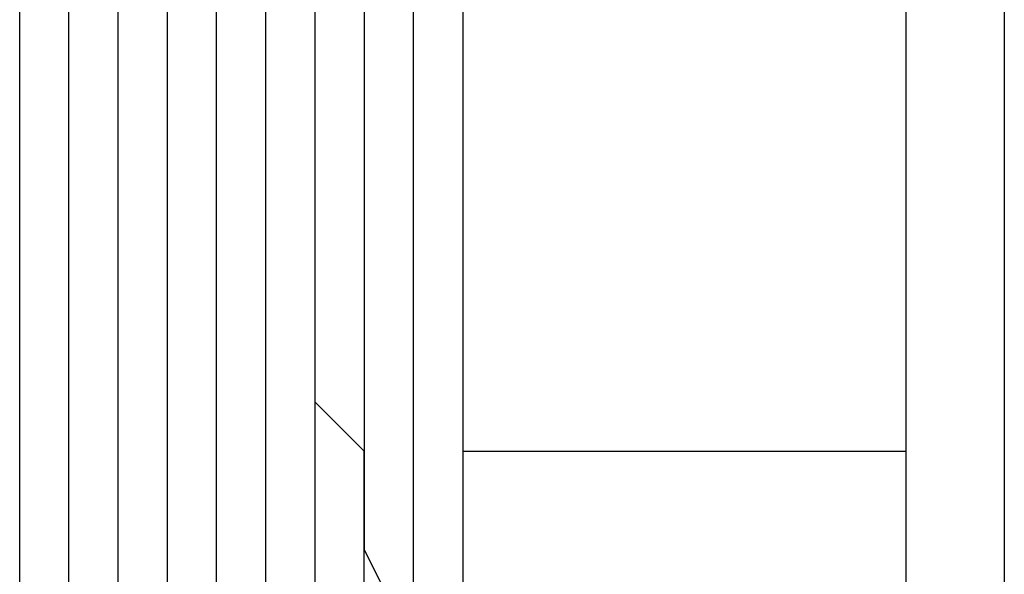
# Model space of a CAD drawing. Units: millimetres. Extents: x 10 to 287, y 10 to 200.
# Drawn here: x 130 to 131, y 142 to 142 of the extents above; entities that cross this region are included whole.
import ezdxf

# ---------------------------------------------------------------- set-up
doc = ezdxf.new("R2010")
doc.units = ezdxf.units.MM
doc.layers.add('Capa_1', color=7, linetype='Continuous')

msp = doc.modelspace()

# ---------------------------------------------------------------- linework, layer by layer
at = {"layer": 'Capa_1', "color": 7, "linetype": 'Continuous'}
for points in [[(131.01716, 152.87751), (131.01716, 152.87751), (131.01716, 140.38921), (131.01716, 140.38921)], [(130.93256, 143.39491), (130.93256, 143.39491), (130.93256, 140.64321), (130.93256, 140.64321)], [(130.55156, 143.09851), (130.55156, 143.09851), (130.55156, 140.93951), (130.55156, 140.93951)], [(130.21286, 141.19351), (130.21286, 141.19351), (130.21286, 142.80221), (130.21286, 142.80221)], [(130.17056, 141.40521), (130.17056, 141.40521), (130.17056, 142.59051), (130.17056, 142.59051)], [(130.25516, 142.33651), (130.25516, 142.33651), (130.25516, 142.42121), (130.25516, 142.42121)], [(130.33986, 142.33651), (130.33986, 142.33651), (130.33986, 142.42121), (130.33986, 142.42121)], [(130.33986, 142.33651), (130.33986, 142.33651), (130.33986, 142.42121), (130.33986, 142.42121)], [(130.42456, 142.33651), (130.42456, 142.33651), (130.42456, 142.42121), (130.42456, 142.42121)], [(130.21286, 142.29421), (130.21286, 142.29421), (130.21286, 142.37891), (130.21286, 142.37891)], [(130.29756, 142.33651), (130.29756, 142.33651), (130.29756, 142.37891), (130.29756, 142.37891)], [(130.38216, 142.33651), (130.38216, 142.33651), (130.38216, 142.37891), (130.38216, 142.37891)], [(130.42456, 142.29421), (130.42456, 142.29421), (130.42456, 142.37891), (130.42456, 142.37891)], [(130.46686, 142.37891), (130.46686, 142.37891), (130.46686, 142.33651), (130.46686, 142.33651)], [(130.50916, 142.33651), (130.50916, 142.33651), (130.50916, 142.37891), (130.50916, 142.37891)], [(130.25516, 142.25191), (130.25516, 142.25191), (130.25516, 142.33651), (130.25516, 142.33651)], [(130.29756, 142.25191), (130.29756, 142.25191), (130.29756, 142.33651), (130.29756, 142.33651)], [(130.33986, 142.25191), (130.33986, 142.25191), (130.33986, 142.33651), (130.33986, 142.33651)], [(130.33986, 142.25191), (130.33986, 142.25191), (130.33986, 142.33651), (130.33986, 142.33651)], [(130.38216, 142.25191), (130.38216, 142.25191), (130.38216, 142.33651), (130.38216, 142.33651)], [(130.42456, 142.29421), (130.42456, 142.29421), (130.42456, 142.33651), (130.42456, 142.33651)], [(130.46686, 142.33651), (130.46686, 142.33651), (130.46686, 142.25191), (130.46686, 142.25191)], [(130.50916, 142.25191), (130.50916, 142.25191), (130.50916, 142.33651), (130.50916, 142.33651)], [(130.21286, 142.25191), (130.21286, 142.25191), (130.21286, 142.29421), (130.21286, 142.29421)], [(130.42456, 142.20951), (130.42456, 142.20951), (130.42456, 142.29421), (130.42456, 142.29421)], [(130.42456, 142.20951), (130.42456, 142.20951), (130.42456, 142.29421), (130.42456, 142.29421)], [(130.21286, 142.16721), (130.21286, 142.16721), (130.21286, 142.25191), (130.21286, 142.25191)], [(130.25516, 142.20951), (130.25516, 142.20951), (130.25516, 142.25191), (130.25516, 142.25191)], [(130.29756, 142.16721), (130.29756, 142.16721), (130.29756, 142.25191), (130.29756, 142.25191)], [(130.33986, 142.20951), (130.33986, 142.20951), (130.33986, 142.25191), (130.33986, 142.25191)], [(130.33986, 142.20951), (130.33986, 142.20951), (130.33986, 142.25191), (130.33986, 142.25191)], [(130.38216, 142.16721), (130.38216, 142.16721), (130.38216, 142.25191), (130.38216, 142.25191)], [(130.46686, 142.25191), (130.46686, 142.25191), (130.46686, 142.16721), (130.46686, 142.16721)], [(130.50916, 142.16721), (130.50916, 142.16721), (130.50916, 142.25191), (130.50916, 142.25191)], [(130.25516, 142.12491), (130.25516, 142.12491), (130.25516, 142.20951), (130.25516, 142.20951)], [(130.33986, 142.12491), (130.33986, 142.12491), (130.33986, 142.20951), (130.33986, 142.20951)], [(130.33986, 142.12491), (130.33986, 142.12491), (130.33986, 142.20951), (130.33986, 142.20951)], [(130.42456, 142.16721), (130.42456, 142.16721), (130.42456, 142.20951), (130.42456, 142.20951)], [(130.42456, 142.12491), (130.42456, 142.12491), (130.42456, 142.20951), (130.42456, 142.20951)], [(130.21286, 142.08251), (130.21286, 142.08251), (130.21286, 142.16721), (130.21286, 142.16721)], [(130.29756, 142.08251), (130.29756, 142.08251), (130.29756, 142.16721), (130.29756, 142.16721)], [(130.38216, 142.08251), (130.38216, 142.08251), (130.38216, 142.16721), (130.38216, 142.16721)], [(130.42456, 142.08251), (130.42456, 142.08251), (130.42456, 142.16721), (130.42456, 142.16721)], [(130.46686, 142.16721), (130.46686, 142.16721), (130.46686, 142.08251), (130.46686, 142.08251)], [(130.50916, 142.04021), (130.50916, 142.04021), (130.50916, 142.16721), (130.50916, 142.16721)], [(130.25516, 142.04021), (130.25516, 142.04021), (130.25516, 142.12491), (130.25516, 142.12491)], [(130.33986, 142.04021), (130.33986, 142.04021), (130.33986, 142.12491), (130.33986, 142.12491)], [(130.33986, 142.04021), (130.33986, 142.04021), (130.33986, 142.12491), (130.33986, 142.12491)], [(130.42456, 142.04021), (130.42456, 142.04021), (130.42456, 142.12491), (130.42456, 142.12491)], [(130.21286, 142.04021), (130.21286, 142.04021), (130.21286, 142.08251), (130.21286, 142.08251)], [(130.29756, 141.99791), (130.29756, 141.99791), (130.29756, 142.08251), (130.29756, 142.08251)], [(130.38216, 141.99791), (130.38216, 141.99791), (130.38216, 142.08251), (130.38216, 142.08251)], [(130.42456, 141.99791), (130.42456, 141.99791), (130.42456, 142.08251), (130.42456, 142.08251)], [(130.46686, 142.08251), (130.46686, 142.08251), (130.46686, 141.99791), (130.46686, 141.99791)], [(130.21286, 141.95551), (130.21286, 141.95551), (130.21286, 142.04021), (130.21286, 142.04021)], [(130.25516, 141.95551), (130.25516, 141.95551), (130.25516, 142.04021), (130.25516, 142.04021)], [(130.33986, 141.95551), (130.33986, 141.95551), (130.33986, 142.04021), (130.33986, 142.04021)], [(130.33986, 141.95551), (130.33986, 141.95551), (130.33986, 142.04021), (130.33986, 142.04021)], [(130.46686, 141.99791), (130.46686, 141.99791), (130.42456, 142.04021), (130.42456, 142.04021)], [(130.50916, 141.95551), (130.50916, 141.95551), (130.50916, 142.04021), (130.50916, 142.04021)], [(130.29756, 141.91321), (130.29756, 141.91321), (130.29756, 141.99791), (130.29756, 141.99791)], [(130.38216, 141.91321), (130.38216, 141.91321), (130.38216, 141.99791), (130.38216, 141.99791)], [(130.42456, 141.91321), (130.42456, 141.91321), (130.42456, 141.99791), (130.42456, 141.99791)], [(130.46686, 141.99791), (130.46686, 141.99791), (130.46686, 141.91321), (130.46686, 141.91321)], [(130.46686, 141.91321), (130.46686, 141.91321), (130.46686, 141.99791), (130.46686, 141.99791)], [(130.55156, 141.99791), (130.55156, 141.99791), (130.93256, 141.99791), (130.93256, 141.99791)], [(130.21286, 141.87091), (130.21286, 141.87091), (130.21286, 141.95551), (130.21286, 141.95551)], [(130.25516, 141.87091), (130.25516, 141.87091), (130.25516, 141.95551), (130.25516, 141.95551)], [(130.33986, 141.91321), (130.33986, 141.91321), (130.33986, 141.95551), (130.33986, 141.95551)], [(130.33986, 141.91321), (130.33986, 141.91321), (130.33986, 141.95551), (130.33986, 141.95551)], [(130.50916, 141.82851), (130.50916, 141.82851), (130.50916, 141.95551), (130.50916, 141.95551)], [(130.29756, 141.82851), (130.29756, 141.82851), (130.29756, 141.91321), (130.29756, 141.91321)], [(130.33986, 141.82851), (130.33986, 141.82851), (130.33986, 141.91321), (130.33986, 141.91321)], [(130.33986, 141.82851), (130.33986, 141.82851), (130.33986, 141.91321), (130.33986, 141.91321)], [(130.38216, 141.82851), (130.38216, 141.82851), (130.38216, 141.91321), (130.38216, 141.91321)], [(130.42456, 141.82851), (130.42456, 141.82851), (130.42456, 141.91321), (130.42456, 141.91321)], [(130.46686, 141.91321), (130.46686, 141.91321), (130.50916, 141.82851), (130.50916, 141.82851)], [(130.46686, 141.82851), (130.46686, 141.82851), (130.46686, 141.91321), (130.46686, 141.91321)]]:
    msp.add_open_spline(points, degree=3, dxfattribs=at)

doc.saveas('drawing.dxf')
